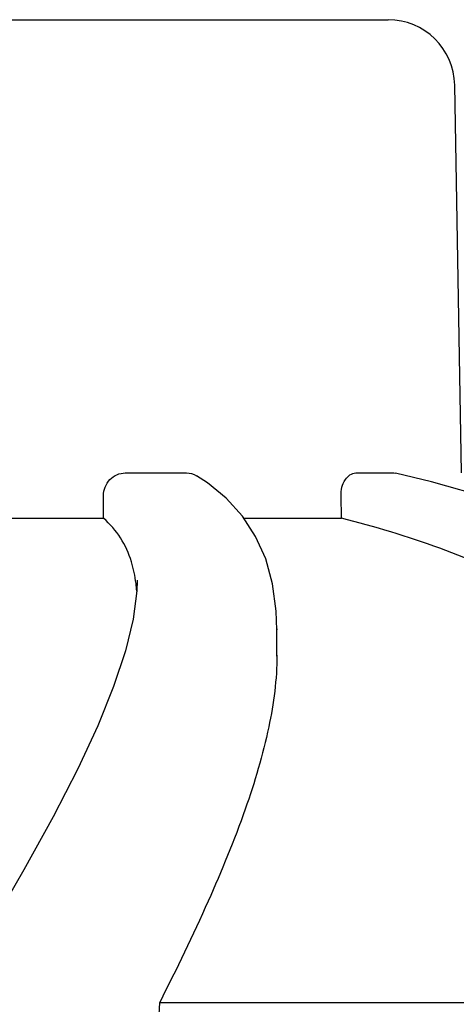
# Model space of a CAD drawing. Units: millimetres. Extents: x -5 to 3905, y -5 to 5405.
# Drawn here: x 650 to 670, y 4351 to 4395 of the extents above; entities that cross this region are included whole.
import ezdxf

# ---------------------------------------------------------------- set-up
doc = ezdxf.new("R2010")
doc.units = ezdxf.units.MM
doc.styles.add('ARIAL', font='arial.ttf')
doc.dimstyles.new('Diseño_PlanosFabricacion', dxfattribs={"dimtxt": 40, "dimasz": 45, "dimexe": 10, "dimexo": 10, "dimgap": 10, "dimtad": 1, "dimtih": 1, "dimtoh": 1, "dimdec": 0, "dimzin": 1, "dimdsep": 46, "dimtxsty": 'ARIAL', "dimcen": 15, "dimadec": 0, "dimazin": 0, "dimtp": 0.05, "dimtm": 0.05, "dimtfac": 1, "dimtdec": 0, "dimtofl": 0, "dimtmove": 0, "dimatfit": 3, "dimfxl": 0, "dimtolj": 1, "dimarcsym": 0})

# ---------------------------------------------------------------- blocks, each defined once
blk = doc.blocks.new('*D12')
at = {"color": 0, "lineweight": -2}
for p, q in [((623.762, 4395.177), (309.871, 4395.177)), ((319.871, 4350.177), (319.871, 3848.075)), ((319.871, 3285.127), (319.871, 3787.229)), ((670.112, 3240.127), (309.871, 3240.127))]:
    blk.add_line(p, q, dxfattribs=at)
at = {"color": 0}
for points in [[(312.371, 4350.177), (327.371, 4350.177), (319.871, 4395.177)], [(312.371, 3285.127), (327.371, 3285.127), (319.871, 3240.127)]]:
    blk.add_solid(points, dxfattribs=at)
at = {"layer": 'Defpoints', "color": 0}
for p in [(319.871, 4395.177), (633.762, 4395.177), (680.112, 3240.127)]:
    blk.add_point(p, dxfattribs=at)
at = {"color": 0, "insert": (319.871, 3817.652), "char_height": 40, "attachment_point": 5, "style": 'ARIAL'}
blk.add_mtext('\\A1;1155 mm', dxfattribs=at)

msp = doc.modelspace()

# ---------------------------------------------------------------- linework, layer by layer
for p, q in [((633.762, 4395.177), (666.463, 4395.177)), ((669.767, 4374.796), (669.462, 4392.23)), ((654.63, 4374.796), (657.383, 4374.796)), ((665.011, 4374.796), (666.728, 4374.796)), ((666.728, 4374.796), (666.79, 4374.786)), ((653.655, 4372.756), (653.652, 4373.777)), ((659.903, 4372.853), (659.178, 4373.655)), ((664.363, 4372.756), (664.35, 4373.777)), ((646.217, 4372.756), (653.655, 4372.756)), ((659.967, 4372.756), (664.363, 4372.756)), ((655.164, 4369.972), (655.164, 4369.944)), ((661.458, 4367.787), (661.458, 4367.736)), ((661.458, 4366.551), (661.458, 4367.758)), ((656.18, 4350.985), (686.436, 4350.985))]:
    msp.add_line(p, q)
for points in [[(671.071, 4373.65), (668.419, 4374.4), (666.79, 4374.789)], [(659.178, 4373.655), (658.328, 4374.347), (657.832, 4374.669)], [(661.458, 4367.737), (661.43, 4368.585), (661.265, 4369.805), (660.954, 4370.925), (660.498, 4371.943), (659.903, 4372.853)], [(655.164, 4369.944), (655.149, 4369.498), (654.985, 4368.225)], [(654.985, 4368.225), (654.639, 4366.794), (654.107, 4365.192), (653.39, 4363.421), (652.487, 4361.481), (651.383, 4359.331), (650.067, 4356.949), (648.547, 4354.34)]]:
    msp.add_lwpolyline(points)
for centre, radius, start, end in [((666.463, 4392.177), 3, 1, 90), ((-7781.887, 4639.394), 8442.995, 357.9192924, 358.0424183)]:
    msp.add_arc(centre, radius, start, end)
for points, knots in [([(653.652, 4373.777), (653.651, 4374.034), (653.849, 4374.568), (654.378, 4374.796), (654.63, 4374.796)], [0, 0, 0, 0, 0.504701, 1, 1, 1, 1]), ([(664.35, 4373.777), (664.347, 4374.024), (664.424, 4374.472), (664.825, 4374.796), (665.011, 4374.796)], [0, 0, 0, 0, 0.570794, 1, 1, 1, 1]), ([(654.909, 4370.8), (654.792, 4371.176), (654.466, 4371.898), (653.947, 4372.499), (653.655, 4372.756)], [0, 0, 0, 0, 0.502941, 1, 1, 1, 1]), ([(686.436, 4350.985), (685.94, 4353.559), (684.764, 4357.338), (682.117, 4361.809), (678.724, 4365.868), (672.877, 4370.065), (667.354, 4372.017), (664.363, 4372.756)], [0, 0, 0, 0, 0.238959, 0.354973, 0.471941, 0.719156, 1, 1, 1, 1]), ([(655.147, 4369.476), (655.139, 4369.592), (655.097, 4370.04), (655.007, 4370.483), (654.909, 4370.8)], [0, 0, 0, 0, 0.260587, 1, 1, 1, 1]), ([(661.458, 4366.596), (661.46, 4365.515), (661.139, 4363.152), (660.026, 4359.459), (658.327, 4355.338), (656.941, 4352.486), (656.18, 4350.985)], [0, 0, 0, 0, 0.195375, 0.427101, 0.695939, 1, 1, 1, 1])]:
    msp.add_open_spline(points, degree=3, knots=knots)
msp.add_open_spline([(657.383, 4374.796), (657.539, 4374.796), (657.699, 4374.749), (657.832, 4374.669)], degree=3)

# ---------------------------------------------------------------- dimensions: what is measured, and where the dimension line sits
at = {"color": 7}
dim = msp.add_linear_dim(base=(319.871, 4395.177), p1=(680.112, 3240.127), p2=(633.762, 4395.177), angle=90, dimstyle='Diseño_PlanosFabricacion', override={"dimpost": ' mm'}, dxfattribs=at)
dim.commit()
dim.dimension.update_dxf_attribs({"geometry": '*D12', "text_midpoint": (319.871, 3817.652)})

doc.saveas('drawing.dxf')
